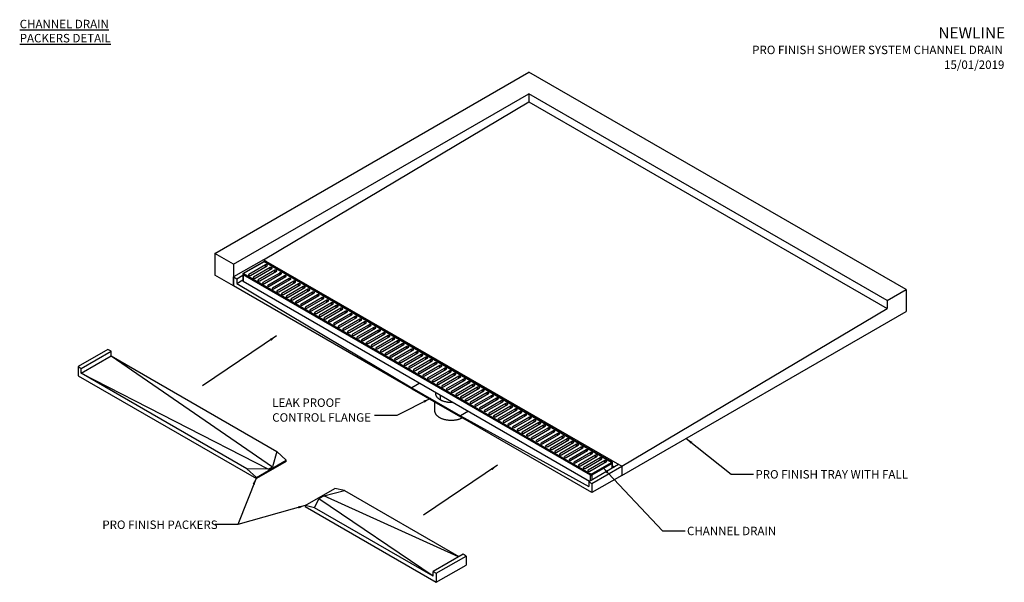
# Paper-space layout 'PACKERS DETAIL' of a CAD drawing. Units: millimetres. Extents: x 8 to 285, y 44 to 202.
import ezdxf

# ---------------------------------------------------------------- set-up
doc = ezdxf.new("R2010")
doc.units = ezdxf.units.MM
doc.layers.add('FORMAT', color=7, linetype='Continuous')
doc.styles.add('SLDTEXTSTYLE0', font='TXT', dxfattribs={"width": 0.75})
doc.dimstyles.new('SLDDIMSTYLE0', dxfattribs={"dimtxt": 0.18, "dimasz": 2, "dimexe": 0, "dimexo": 0.0625, "dimgap": 0, "dimtad": 0, "dimtih": 1, "dimtoh": 1, "dimdec": 0, "dimrnd": 1e-09, "dimzin": 0, "dimdsep": 46, "dimtxsty": 'Standard', "dimsah": 1, "dimcen": 0.09, "dimadec": 0, "dimazin": 0, "dimtfac": 2, "dimtdec": 0, "dimtofl": 0, "dimtmove": 0, "dimatfit": 3, "dimfxl": 0, "dimfrac": 2, "dimtolj": 1, "dimtzin": 0, "dimarcsym": 0})

# ---------------------------------------------------------------- blocks, each defined once
blk = doc.blocks.new('SW_NOTE_11')
at = {"layer": 'FORMAT', "color": 0, "attachment_point": 3, "style": 'SLDTEXTSTYLE0'}
for s, insert, char_height in [('NEWLINE', (17.26, 4.09), 3.175), ('PRO FINISH SHOWER SYSTEM CHANNEL DRAIN', (16.61, -1.11), 2.3813), ('15/01/2019', (17.04, -5.28), 2.381)]:
    blk.add_mtext(s, dxfattribs=dict(at, insert=insert, char_height=char_height))
blk = doc.blocks.new('SW_NOTE_14')
at = {"layer": 'FORMAT', "color": 0, "attachment_point": 1, "style": 'SLDTEXTSTYLE0'}
for s, insert, char_height in [('LEAK PROOF', (-28.73, 4.8), 2.381), ('CONTROL FLANGE', (-28.73, 0.63), 2.3813)]:
    blk.add_mtext(s, dxfattribs=dict(at, insert=insert, char_height=char_height))

psp = doc.layouts.new('PACKERS DETAIL')

# ---------------------------------------------------------------- linework, layer by layer
at = {"color": 7, "linetype": 'Continuous', "lineweight": 25}
for p, q in [((62.73, 136.52), (151.12, 187.54)), ((257.19, 126.32), (151.12, 187.54)), ((68.03, 133.46), (151.12, 181.42)), ((251.88, 123.26), (151.12, 181.42)), ((151.12, 181.42), (151.12, 179.2)), ((76.43, 134.74), (151.12, 179.2)), ((151.12, 179.2), (251.88, 121.04)), ((68.03, 133.46), (62.73, 136.52)), ((62.73, 136.52), (62.73, 130.4)), ((76.43, 134.74), (68.03, 129.89)), ((68.03, 133.46), (68.03, 127.34)), ((76.48, 134.14), (70.74, 130.82)), ((76.61, 134.13), (70.86, 130.81)), ((77.01, 133.29), (72.31, 130.57)), ((72.75, 130.32), (77.46, 133.03)), ((77.31, 134.23), (76.43, 134.74)), ((76.43, 134.74), (177.19, 76.58)), ((174.37, 77.7), (76.61, 134.13)), ((174.49, 77.72), (76.73, 134.14)), ((76.95, 134.01), (77.31, 134.23)), ((77.31, 134.23), (77.31, 133.8)), ((77.46, 133.28), (77.44, 133.29)), ((68.03, 127.34), (62.73, 130.4)), ((68.92, 129.38), (70.61, 130.36)), ((70.61, 130.61), (70.61, 128.77)), ((168.44, 74.08), (70.69, 130.5)), ((70.69, 130.5), (70.69, 128.67)), ((70.86, 130.81), (168.62, 74.39)), ((72.31, 130.33), (72.33, 130.32)), ((78.34, 132.52), (73.64, 129.81)), ((74.08, 129.55), (78.78, 132.27)), ((79.67, 131.76), (74.96, 129.04)), ((75.41, 128.79), (80.11, 131.5)), ((80.99, 130.99), (76.29, 128.28)), ((76.73, 128.02), (81.43, 130.74)), ((82.32, 130.23), (77.62, 127.51)), ((78.78, 132.51), (78.76, 132.52)), ((80.11, 131.75), (80.09, 131.76)), ((81.43, 130.98), (81.42, 130.99)), ((82.76, 130.22), (82.74, 130.23)), ((68.03, 129.89), (68.92, 129.38)), ((68.03, 127.34), (68.03, 129.89)), ((68.92, 129.38), (68.92, 128.07)), ((68.92, 128.07), (70.61, 129.05)), ((68.92, 128.07), (118.19, 98.69)), ((70.69, 128.67), (168.18, 72.4)), ((73.64, 129.56), (73.66, 129.55)), ((74.96, 128.8), (74.98, 128.79)), ((76.29, 128.03), (76.31, 128.02)), ((78.06, 127.26), (82.76, 129.97)), ((83.64, 129.46), (78.94, 126.75)), ((79.38, 126.49), (84.09, 129.21)), ((84.97, 128.7), (80.27, 125.98)), ((80.71, 125.73), (85.41, 128.44)), ((86.3, 127.93), (81.59, 125.22)), ((82.03, 124.96), (86.74, 127.68)), ((84.09, 129.45), (84.07, 129.46)), ((85.41, 128.69), (85.39, 128.7)), ((86.74, 127.92), (86.72, 127.93)), ((118.19, 98.39), (68.03, 127.34)), ((77.62, 127.27), (77.63, 127.26)), ((78.94, 126.5), (78.96, 126.49)), ((80.27, 125.74), (80.28, 125.73)), ((81.59, 124.97), (81.61, 124.96)), ((87.62, 127.17), (82.92, 124.45)), ((83.36, 124.2), (88.06, 126.91)), ((88.95, 126.4), (84.24, 123.69)), ((84.69, 123.43), (89.39, 126.15)), ((90.27, 125.64), (85.57, 122.92)), ((86.01, 122.67), (90.71, 125.38)), ((91.6, 124.87), (86.9, 122.16)), ((88.06, 127.16), (88.05, 127.17)), ((89.39, 126.39), (89.37, 126.4)), ((90.71, 125.63), (90.7, 125.64)), ((92.04, 124.86), (92.02, 124.87)), ((251.88, 123.26), (257.19, 126.32)), ((257.19, 126.32), (257.19, 120.2)), ((82.92, 124.21), (82.94, 124.2)), ((84.24, 123.44), (84.26, 123.43)), ((85.57, 122.68), (85.59, 122.67)), ((86.9, 121.91), (86.91, 121.9)), ((87.34, 121.9), (92.04, 124.62)), ((92.92, 124.11), (88.22, 121.39)), ((88.66, 121.14), (93.37, 123.85)), ((94.25, 123.34), (89.55, 120.63)), ((89.99, 120.37), (94.69, 123.09)), ((95.58, 122.58), (90.87, 119.86)), ((91.32, 119.61), (96.02, 122.32)), ((93.37, 124.1), (93.35, 124.11)), ((94.69, 123.33), (94.67, 123.34)), ((96.02, 122.57), (96, 122.58)), ((251.88, 123.26), (251.88, 121.04)), ((88.22, 121.15), (88.24, 121.14)), ((89.55, 120.38), (89.57, 120.37)), ((90.87, 119.62), (90.89, 119.61)), ((96.9, 121.81), (92.2, 119.1)), ((92.64, 118.84), (97.34, 121.56)), ((98.23, 121.05), (93.53, 118.33)), ((93.97, 118.08), (98.67, 120.79)), ((99.55, 120.28), (94.85, 117.57)), ((95.29, 117.31), (100, 120.03)), ((100.88, 119.51), (96.18, 116.8)), ((96.62, 116.55), (101.32, 119.26)), ((97.34, 121.8), (97.33, 121.81)), ((98.67, 121.04), (98.65, 121.05)), ((100, 120.27), (99.98, 120.28)), ((101.32, 119.5), (101.3, 119.51)), ((177.19, 76.58), (251.88, 121.04)), ((177.19, 74.03), (257.19, 120.2)), ((92.2, 118.85), (92.22, 118.84)), ((93.53, 118.09), (93.54, 118.08)), ((94.85, 117.32), (94.87, 117.31)), ((96.18, 116.56), (96.19, 116.55)), ((102.2, 118.75), (97.5, 116.04)), ((97.94, 115.78), (102.65, 118.49)), ((103.53, 117.98), (98.83, 115.27)), ((99.27, 115.02), (103.97, 117.73)), ((104.86, 117.22), (100.15, 114.51)), ((100.6, 114.25), (105.3, 116.96)), ((106.18, 116.45), (101.48, 113.74)), ((102.65, 118.74), (102.63, 118.75)), ((103.97, 117.97), (103.96, 117.98)), ((105.3, 117.21), (105.28, 117.22)), ((106.62, 116.44), (106.61, 116.45)), ((97.5, 115.79), (97.52, 115.78)), ((98.83, 115.03), (98.85, 115.02)), ((100.15, 114.26), (100.17, 114.25)), ((101.92, 113.49), (106.62, 116.2)), ((107.51, 115.69), (102.81, 112.98)), ((103.25, 112.72), (107.95, 115.43)), ((108.83, 114.92), (104.13, 112.21)), ((104.57, 111.95), (109.28, 114.67)), ((110.16, 114.16), (105.46, 111.44)), ((105.9, 111.19), (110.6, 113.9)), ((107.95, 115.68), (107.93, 115.69)), ((109.28, 114.91), (109.26, 114.92)), ((110.6, 114.15), (110.58, 114.16)), ((101.48, 113.5), (101.5, 113.49)), ((102.81, 112.73), (102.82, 112.72)), ((104.13, 111.97), (104.15, 111.95)), ((105.46, 111.2), (105.48, 111.19)), ((111.49, 113.39), (106.78, 110.68)), ((107.23, 110.42), (111.93, 113.14)), ((112.81, 112.63), (108.11, 109.91)), ((108.55, 109.66), (113.25, 112.37)), ((114.14, 111.86), (109.44, 109.15)), ((109.88, 108.89), (114.58, 111.61)), ((115.46, 111.1), (110.76, 108.38)), ((111.2, 108.13), (115.91, 110.84)), ((111.93, 113.38), (111.91, 113.39)), ((113.25, 112.62), (113.24, 112.63)), ((114.58, 111.85), (114.56, 111.86)), ((115.91, 111.09), (115.89, 111.1)), ((32.68, 109.49), (24.28, 104.64)), ((25.17, 104.13), (33.56, 108.98)), ((33.56, 108.98), (32.68, 109.49)), ((33.56, 107.66), (33.56, 108.98)), ((106.78, 110.43), (106.8, 110.42)), ((108.11, 109.67), (108.13, 109.66)), ((109.44, 108.9), (109.45, 108.89)), ((110.76, 108.14), (110.78, 108.13)), ((116.79, 110.33), (112.09, 107.62)), ((112.53, 107.36), (117.23, 110.08)), ((118.11, 109.57), (113.41, 106.85)), ((113.85, 106.6), (118.56, 109.31)), ((119.44, 108.8), (114.74, 106.09)), ((115.18, 105.83), (119.88, 108.55)), ((120.77, 108.04), (116.06, 105.32)), ((117.23, 110.32), (117.21, 110.33)), ((118.56, 109.56), (118.54, 109.57)), ((119.88, 108.79), (119.86, 108.8)), ((121.21, 108.03), (121.19, 108.04)), ((25.17, 102.81), (33.56, 107.66)), ((33.56, 107.66), (78.98, 76.43)), ((33.56, 107.66), (80.19, 80.75)), ((112.09, 107.37), (112.1, 107.36)), ((113.41, 106.61), (113.43, 106.6)), ((114.74, 105.84), (114.76, 105.83)), ((116.51, 105.07), (121.21, 107.78)), ((122.09, 107.27), (117.39, 104.56)), ((117.83, 104.3), (122.53, 107.02)), ((123.42, 106.51), (118.72, 103.79)), ((119.16, 103.54), (123.86, 106.25)), ((124.74, 105.74), (120.04, 103.03)), ((120.48, 102.77), (125.19, 105.49)), ((122.53, 107.26), (122.52, 107.27)), ((123.86, 106.5), (123.84, 106.51)), ((125.19, 105.73), (125.17, 105.74)), ((24.28, 104.64), (24.28, 102.09)), ((24.28, 104.64), (25.17, 104.13)), ((25.17, 102.81), (25.17, 104.13)), ((71.79, 75.9), (25.17, 102.81)), ((25.17, 102.81), (77.81, 75.75)), ((116.06, 105.08), (116.08, 105.07)), ((117.39, 104.31), (117.41, 104.3)), ((118.72, 103.55), (118.73, 103.54)), ((120.04, 102.78), (120.06, 102.77)), ((126.07, 104.98), (121.37, 102.26)), ((121.81, 102.01), (126.51, 104.72)), ((127.4, 104.21), (122.69, 101.5)), ((123.14, 101.24), (127.84, 103.96)), ((128.72, 103.45), (124.02, 100.73)), ((124.46, 100.48), (129.16, 103.19)), ((130.05, 102.68), (125.34, 99.97)), ((126.51, 104.97), (126.49, 104.98)), ((127.84, 104.2), (127.82, 104.21)), ((129.16, 103.44), (129.15, 103.45)), ((130.49, 102.67), (130.47, 102.68)), ((24.28, 102.09), (74.44, 73.14)), ((120.4, 99.97), (118.19, 98.69)), ((121.37, 102.02), (121.39, 102.01)), ((122.69, 101.25), (122.71, 101.24)), ((124.02, 100.49), (124.04, 100.48)), ((125.34, 99.72), (125.36, 99.71)), ((125.79, 99.71), (130.49, 102.43)), ((131.37, 101.92), (126.67, 99.2)), ((127.11, 98.95), (131.82, 101.66)), ((132.7, 101.15), (128, 98.44)), ((128.44, 98.18), (133.14, 100.9)), ((134.02, 100.39), (129.32, 97.67)), ((129.76, 97.42), (134.47, 100.13)), ((131.82, 101.91), (131.8, 101.92)), ((133.14, 101.14), (133.12, 101.15)), ((134.47, 100.37), (134.45, 100.39)), ((118.19, 98.69), (118.19, 98.39)), ((118.19, 98.69), (131.89, 90.79)), ((118.19, 98.69), (118.19, 98.39)), ((118.19, 98.39), (131.89, 90.48)), ((126.67, 98.96), (126.69, 98.95)), ((128, 98.19), (128.01, 98.18)), ((129.32, 97.43), (129.34, 97.42)), ((135.35, 99.62), (130.65, 96.91)), ((131.09, 96.65), (135.79, 99.36)), ((136.68, 98.85), (131.97, 96.14)), ((132.42, 95.89), (137.12, 98.6)), ((138, 98.09), (133.3, 95.38)), ((133.74, 95.12), (138.44, 97.83)), ((139.33, 97.32), (134.63, 94.61)), ((135.07, 94.36), (139.77, 97.07)), ((135.79, 99.61), (135.77, 99.62)), ((137.12, 98.84), (137.1, 98.85)), ((138.44, 98.08), (138.43, 98.09)), ((139.77, 97.31), (139.75, 97.32)), ((124.56, 94.72), (124.56, 92.26)), ((126.12, 96.67), (126.12, 95.35)), ((130.65, 96.66), (130.67, 96.65)), ((131.97, 95.9), (131.99, 95.89)), ((133.3, 95.13), (133.32, 95.12)), ((134.63, 94.37), (134.64, 94.36)), ((140.65, 96.56), (135.95, 93.85)), ((136.39, 93.59), (141.1, 96.3)), ((141.98, 95.79), (137.28, 93.08)), ((137.72, 92.82), (142.42, 95.54)), ((143.31, 95.03), (138.6, 92.31)), ((139.05, 92.06), (143.75, 94.77)), ((144.63, 94.26), (139.93, 91.55)), ((141.1, 96.55), (141.08, 96.56)), ((142.42, 95.78), (142.4, 95.79)), ((143.75, 95.02), (143.73, 95.03)), ((145.07, 94.25), (145.06, 94.26)), ((134.09, 92.07), (131.89, 90.81)), ((135.95, 93.6), (135.97, 93.59)), ((137.28, 92.84), (137.3, 92.82)), ((138.6, 92.07), (138.62, 92.06)), ((140.37, 91.29), (145.07, 94.01)), ((145.96, 93.5), (141.25, 90.78)), ((141.7, 90.53), (146.4, 93.24)), ((147.28, 92.73), (142.58, 90.02)), ((143.02, 89.76), (147.72, 92.48)), ((148.61, 91.97), (143.91, 89.25)), ((144.35, 89), (149.05, 91.71)), ((146.4, 93.49), (146.38, 93.5)), ((147.72, 92.72), (147.71, 92.73)), ((149.05, 91.96), (149.03, 91.97)), ((131.89, 90.48), (131.89, 90.81)), ((131.89, 90.81), (167.91, 70.93)), ((131.89, 90.79), (131.89, 90.48)), ((168.8, 69.18), (131.89, 90.48)), ((139.93, 91.3), (139.95, 91.29)), ((141.25, 90.54), (141.27, 90.53)), ((142.58, 89.77), (142.6, 89.76)), ((143.91, 89.01), (143.92, 89)), ((149.93, 91.2), (145.23, 88.49)), ((145.67, 88.23), (150.38, 90.95)), ((151.26, 90.44), (146.56, 87.72)), ((147, 87.47), (151.7, 90.18)), ((152.59, 89.67), (147.88, 86.96)), ((148.33, 86.7), (153.03, 89.42)), ((153.91, 88.91), (149.21, 86.19)), ((149.65, 85.94), (154.35, 88.65)), ((150.38, 91.19), (150.36, 91.2)), ((151.7, 90.43), (151.68, 90.44)), ((153.03, 89.66), (153.01, 89.67)), ((154.35, 88.9), (154.34, 88.91)), ((145.23, 88.24), (145.25, 88.23)), ((146.56, 87.48), (146.58, 87.47)), ((147.88, 86.71), (147.9, 86.7)), ((149.21, 85.95), (149.23, 85.94)), ((155.24, 88.14), (150.54, 85.43)), ((150.98, 85.17), (155.68, 87.89)), ((156.56, 87.38), (151.86, 84.66)), ((152.3, 84.41), (157.01, 87.12)), ((157.89, 86.61), (153.19, 83.9)), ((153.63, 83.64), (158.33, 86.36)), ((155.68, 88.13), (155.66, 88.14)), ((157.01, 87.37), (156.99, 87.38)), ((158.33, 86.6), (158.31, 86.61)), ((150.54, 85.18), (150.55, 85.17)), ((151.86, 84.42), (151.88, 84.41)), ((153.19, 83.65), (153.21, 83.64)), ((159.22, 85.85), (154.51, 83.13)), ((154.96, 82.88), (159.66, 85.59)), ((160.54, 85.08), (155.84, 82.37)), ((156.28, 82.11), (160.98, 84.83)), ((161.87, 84.32), (157.16, 81.6)), ((157.61, 81.35), (162.31, 84.06)), ((163.19, 83.55), (158.49, 80.84)), ((158.93, 80.58), (163.63, 83.3)), ((159.66, 85.84), (159.64, 85.85)), ((160.98, 85.07), (160.97, 85.08)), ((162.31, 84.31), (162.29, 84.32)), ((163.63, 83.54), (163.62, 83.55)), ((80.19, 80.75), (78.98, 76.43)), ((82.84, 78.29), (80.19, 80.75)), ((154.51, 82.89), (154.53, 82.88)), ((155.84, 82.12), (155.86, 82.11)), ((157.16, 81.36), (157.18, 81.35)), ((158.49, 80.59), (158.51, 80.58)), ((164.52, 82.79), (159.82, 80.07)), ((160.26, 79.82), (164.96, 82.53)), ((165.84, 82.02), (161.14, 79.31)), ((161.58, 79.05), (166.29, 81.77)), ((167.17, 81.26), (162.47, 78.54)), ((162.91, 78.29), (167.61, 81)), ((168.5, 80.49), (163.79, 77.78)), ((164.96, 82.78), (164.94, 82.79)), ((166.29, 82.01), (166.27, 82.02)), ((167.61, 81.25), (167.59, 81.26)), ((168.94, 80.48), (168.92, 80.49)), ((74.44, 73.44), (82.84, 78.29)), ((82.84, 77.98), (74.44, 73.14)), ((82.84, 77.98), (82.84, 78.29)), ((159.82, 79.83), (159.83, 79.82)), ((161.14, 79.06), (161.16, 79.05)), ((162.47, 78.3), (162.49, 78.29)), ((164.24, 77.52), (168.94, 80.23)), ((169.82, 79.72), (165.12, 77.01)), ((165.56, 76.76), (170.26, 79.47)), ((171.15, 78.96), (166.45, 76.25)), ((166.89, 75.99), (171.59, 78.7)), ((172.47, 78.19), (167.77, 75.48)), ((168.21, 75.23), (172.92, 77.94)), ((168.62, 74.39), (174.37, 77.7)), ((170.26, 79.71), (170.25, 79.72)), ((171.59, 78.95), (171.57, 78.96)), ((172.92, 78.18), (172.9, 78.19)), ((74.44, 73.44), (71.79, 75.9)), ((77.81, 75.75), (71.79, 75.9)), ((77.81, 75.75), (78.98, 76.43)), ((163.79, 77.53), (163.81, 77.52)), ((165.12, 76.77), (165.14, 76.76)), ((166.45, 76), (166.46, 75.99)), ((167.77, 75.24), (167.79, 75.23)), ((176.31, 77.09), (167.91, 72.25)), ((174.54, 77.4), (168.8, 74.08)), ((168.8, 71.74), (177.19, 76.58)), ((174.62, 76.11), (174.62, 77.5)), ((174.62, 76.71), (175.14, 76.42)), ((177.19, 76.58), (176.31, 77.09)), ((177.19, 76.58), (177.19, 74.03)), ((74.44, 73.44), (74.44, 73.14)), ((167.91, 72.25), (167.91, 70.93)), ((167.91, 72.25), (168.8, 71.74)), ((177.19, 74.03), (168.8, 69.18)), ((88.14, 65.54), (96.54, 70.38)), ((93.38, 68.3), (99.19, 69.78)), ((99.19, 69.78), (96.54, 70.38)), ((99.19, 69.78), (131.42, 51.18)), ((168.8, 71.74), (168.8, 69.18)), ((90.79, 64.93), (91.96, 67.47)), ((93.38, 68.3), (91.96, 67.47)), ((124.16, 45.68), (91.96, 67.47)), ((131.28, 51.1), (93.38, 68.3)), ((88.14, 65.54), (88.14, 65.23)), ((90.79, 64.93), (88.14, 65.54)), ((88.14, 65.23), (125.04, 43.93)), ((124.16, 45.68), (90.79, 64.93)), ((132.56, 51.84), (124.16, 46.99)), ((125.04, 46.48), (133.44, 51.33)), ((133.44, 51.33), (132.56, 51.84)), ((133.44, 51.33), (133.44, 48.78)), ((125.04, 43.93), (133.44, 48.78)), ((124.16, 45.68), (124.16, 46.99)), ((124.16, 46.99), (125.04, 46.48)), ((125.04, 46.48), (125.04, 43.93))]:
    psp.add_line(p, q, dxfattribs=at)
at = {"color": 8, "linetype": 'Continuous', "lineweight": 25}
for p, q in [((77.01, 132.78), (77.01, 133.29)), ((77.44, 133.02), (77.44, 133.29)), ((77.46, 133.03), (77.46, 133.28)), ((72.31, 130.33), (72.31, 130.57)), ((78.34, 132.01), (78.34, 132.52)), ((78.76, 132.26), (78.76, 132.52)), ((78.78, 132.27), (78.78, 132.51)), ((79.67, 131.25), (79.67, 131.76)), ((80.09, 131.49), (80.09, 131.76)), ((80.11, 131.5), (80.11, 131.75)), ((80.99, 130.48), (80.99, 130.99)), ((81.42, 130.73), (81.42, 130.99)), ((81.43, 130.74), (81.43, 130.98)), ((82.32, 129.72), (82.32, 130.23)), ((82.74, 129.96), (82.74, 130.23)), ((82.76, 129.97), (82.76, 130.22)), ((73.64, 129.56), (73.64, 129.81)), ((74.96, 128.8), (74.96, 129.04)), ((76.29, 128.03), (76.29, 128.28)), ((77.62, 127.27), (77.62, 127.51)), ((83.64, 128.95), (83.64, 129.46)), ((84.07, 129.2), (84.07, 129.46)), ((84.09, 129.21), (84.09, 129.45)), ((84.97, 128.19), (84.97, 128.7)), ((85.39, 128.43), (85.39, 128.7)), ((85.41, 128.44), (85.41, 128.69)), ((86.3, 127.42), (86.3, 127.93)), ((86.72, 127.67), (86.72, 127.93)), ((86.74, 127.68), (86.74, 127.92)), ((78.94, 126.5), (78.94, 126.75)), ((80.27, 125.74), (80.27, 125.98)), ((81.59, 124.97), (81.59, 125.22)), ((87.62, 126.66), (87.62, 127.17)), ((88.05, 126.9), (88.05, 127.17)), ((88.06, 126.91), (88.06, 127.16)), ((88.95, 125.89), (88.95, 126.4)), ((89.37, 126.14), (89.37, 126.4)), ((89.39, 126.15), (89.39, 126.39)), ((90.27, 125.13), (90.27, 125.64)), ((90.7, 125.37), (90.7, 125.64)), ((90.71, 125.38), (90.71, 125.63)), ((91.6, 124.36), (91.6, 124.87)), ((92.02, 124.61), (92.02, 124.87)), ((92.04, 124.62), (92.04, 124.86)), ((82.92, 124.21), (82.92, 124.45)), ((84.24, 123.44), (84.24, 123.69)), ((85.57, 122.68), (85.57, 122.92)), ((86.9, 121.91), (86.9, 122.16)), ((92.92, 123.6), (92.92, 124.11)), ((93.35, 123.84), (93.35, 124.11)), ((93.37, 123.85), (93.37, 124.1)), ((94.25, 122.83), (94.25, 123.34)), ((94.67, 123.08), (94.67, 123.34)), ((94.69, 123.09), (94.69, 123.33)), ((95.58, 122.07), (95.58, 122.58)), ((96, 122.31), (96, 122.58)), ((96.02, 122.32), (96.02, 122.57)), ((88.22, 121.15), (88.22, 121.39)), ((89.55, 120.38), (89.55, 120.63)), ((90.87, 119.62), (90.87, 119.86)), ((92.2, 118.85), (92.2, 119.1)), ((96.9, 121.3), (96.9, 121.81)), ((97.33, 121.55), (97.33, 121.81)), ((97.34, 121.56), (97.34, 121.8)), ((98.23, 120.54), (98.23, 121.05)), ((98.65, 120.78), (98.65, 121.05)), ((98.67, 120.79), (98.67, 121.04)), ((99.55, 119.77), (99.55, 120.28)), ((99.98, 120.01), (99.98, 120.28)), ((100, 120.03), (100, 120.27)), ((100.88, 119), (100.88, 119.51)), ((101.3, 119.25), (101.3, 119.51)), ((101.32, 119.26), (101.32, 119.5)), ((93.53, 118.09), (93.53, 118.33)), ((94.85, 117.32), (94.85, 117.57)), ((96.18, 116.56), (96.18, 116.8)), ((102.2, 118.24), (102.2, 118.75)), ((102.63, 118.48), (102.63, 118.75)), ((102.65, 118.49), (102.65, 118.74)), ((103.53, 117.47), (103.53, 117.98)), ((103.96, 117.72), (103.96, 117.98)), ((103.97, 117.73), (103.97, 117.97)), ((104.86, 116.71), (104.86, 117.22)), ((105.28, 116.95), (105.28, 117.22)), ((105.3, 116.96), (105.3, 117.21)), ((106.18, 115.94), (106.18, 116.45)), ((106.61, 116.19), (106.61, 116.45)), ((106.62, 116.2), (106.62, 116.44)), ((97.5, 115.79), (97.5, 116.04)), ((98.83, 115.03), (98.83, 115.27)), ((100.15, 114.26), (100.15, 114.51)), ((101.48, 113.5), (101.48, 113.74)), ((107.51, 115.18), (107.51, 115.69)), ((107.93, 115.42), (107.93, 115.69)), ((107.95, 115.43), (107.95, 115.68)), ((108.83, 114.41), (108.83, 114.92)), ((109.26, 114.66), (109.26, 114.92)), ((109.28, 114.67), (109.28, 114.91)), ((110.16, 113.65), (110.16, 114.16)), ((110.58, 113.89), (110.58, 114.16)), ((110.6, 113.9), (110.6, 114.15)), ((102.81, 112.73), (102.81, 112.98)), ((104.13, 111.97), (104.13, 112.21)), ((105.46, 111.2), (105.46, 111.44)), ((111.49, 112.88), (111.49, 113.39)), ((111.91, 113.13), (111.91, 113.39)), ((111.93, 113.14), (111.93, 113.38)), ((112.81, 112.12), (112.81, 112.63)), ((113.24, 112.36), (113.24, 112.63)), ((113.25, 112.37), (113.25, 112.62)), ((114.14, 111.35), (114.14, 111.86)), ((114.56, 111.6), (114.56, 111.86)), ((114.58, 111.61), (114.58, 111.85)), ((115.46, 110.59), (115.46, 111.1)), ((115.89, 110.83), (115.89, 111.1)), ((115.91, 110.84), (115.91, 111.09)), ((106.78, 110.43), (106.78, 110.68)), ((108.11, 109.67), (108.11, 109.91)), ((109.44, 108.9), (109.44, 109.15)), ((110.76, 108.14), (110.76, 108.38)), ((116.79, 109.82), (116.79, 110.33)), ((117.21, 110.07), (117.21, 110.33)), ((117.23, 110.08), (117.23, 110.32)), ((118.11, 109.06), (118.11, 109.57)), ((118.54, 109.3), (118.54, 109.57)), ((118.56, 109.31), (118.56, 109.56)), ((119.44, 108.29), (119.44, 108.8)), ((119.86, 108.54), (119.86, 108.8)), ((119.88, 108.55), (119.88, 108.79)), ((120.77, 107.53), (120.77, 108.04)), ((121.19, 107.77), (121.19, 108.04)), ((121.21, 107.78), (121.21, 108.03)), ((112.09, 107.37), (112.09, 107.62)), ((113.41, 106.61), (113.41, 106.85)), ((114.74, 105.84), (114.74, 106.09)), ((116.06, 105.08), (116.06, 105.32)), ((122.09, 106.76), (122.09, 107.27)), ((122.52, 107.01), (122.52, 107.27)), ((122.53, 107.02), (122.53, 107.26)), ((123.42, 106), (123.42, 106.51)), ((123.84, 106.24), (123.84, 106.51)), ((123.86, 106.25), (123.86, 106.5)), ((124.74, 105.23), (124.74, 105.74)), ((125.17, 105.48), (125.17, 105.74)), ((125.19, 105.49), (125.19, 105.73)), ((117.39, 104.31), (117.39, 104.56)), ((118.72, 103.55), (118.72, 103.79)), ((120.04, 102.78), (120.04, 103.03)), ((126.07, 104.47), (126.07, 104.98)), ((126.49, 104.71), (126.49, 104.98)), ((126.51, 104.72), (126.51, 104.97)), ((127.4, 103.7), (127.4, 104.21)), ((127.82, 103.95), (127.82, 104.21)), ((127.84, 103.96), (127.84, 104.2)), ((128.72, 102.94), (128.72, 103.45)), ((129.15, 103.18), (129.15, 103.45)), ((129.16, 103.19), (129.16, 103.44)), ((130.05, 102.17), (130.05, 102.68)), ((130.47, 102.42), (130.47, 102.68)), ((130.49, 102.43), (130.49, 102.67)), ((121.37, 102.02), (121.37, 102.26)), ((122.69, 101.25), (122.69, 101.5)), ((124.02, 100.49), (124.02, 100.73)), ((125.34, 99.72), (125.34, 99.97)), ((131.37, 101.41), (131.37, 101.92)), ((131.8, 101.65), (131.8, 101.92)), ((131.82, 101.66), (131.82, 101.91)), ((132.7, 100.64), (132.7, 101.15)), ((133.12, 100.89), (133.12, 101.15)), ((133.14, 100.9), (133.14, 101.14)), ((134.02, 99.87), (134.02, 100.39)), ((134.45, 100.12), (134.45, 100.39)), ((134.47, 100.13), (134.47, 100.37)), ((126.67, 98.96), (126.67, 99.2)), ((128, 98.19), (128, 98.44)), ((129.32, 97.43), (129.32, 97.67)), ((135.35, 99.11), (135.35, 99.62)), ((135.77, 99.35), (135.77, 99.62)), ((135.79, 99.36), (135.79, 99.61)), ((136.68, 98.34), (136.68, 98.85)), ((137.1, 98.59), (137.1, 98.85)), ((137.12, 98.6), (137.12, 98.84)), ((138, 97.58), (138, 98.09)), ((138.43, 97.82), (138.43, 98.09)), ((138.44, 97.83), (138.44, 98.08)), ((139.33, 96.81), (139.33, 97.32)), ((139.75, 97.06), (139.75, 97.32)), ((139.77, 97.07), (139.77, 97.31)), ((130.65, 96.66), (130.65, 96.91)), ((131.97, 95.9), (131.97, 96.14)), ((133.3, 95.13), (133.3, 95.38)), ((134.63, 94.37), (134.63, 94.61)), ((140.65, 96.05), (140.65, 96.56)), ((141.08, 96.29), (141.08, 96.56)), ((141.1, 96.3), (141.1, 96.55)), ((141.98, 95.28), (141.98, 95.79)), ((142.4, 95.53), (142.4, 95.79)), ((142.42, 95.54), (142.42, 95.78)), ((143.31, 94.52), (143.31, 95.03)), ((143.73, 94.76), (143.73, 95.03)), ((143.75, 94.77), (143.75, 95.02)), ((144.63, 93.75), (144.63, 94.26)), ((145.06, 94), (145.06, 94.26)), ((145.07, 94.01), (145.07, 94.25)), ((135.95, 93.6), (135.95, 93.85)), ((137.28, 92.84), (137.28, 93.08)), ((138.6, 92.07), (138.6, 92.31)), ((139.93, 91.3), (139.93, 91.55)), ((145.96, 92.99), (145.96, 93.5)), ((146.38, 93.23), (146.38, 93.5)), ((146.4, 93.24), (146.4, 93.49)), ((147.28, 92.22), (147.28, 92.73)), ((147.71, 92.47), (147.71, 92.73)), ((147.72, 92.48), (147.72, 92.72)), ((148.61, 91.46), (148.61, 91.97)), ((149.03, 91.7), (149.03, 91.97)), ((149.05, 91.71), (149.05, 91.96)), ((141.25, 90.54), (141.25, 90.78)), ((142.58, 89.77), (142.58, 90.02)), ((143.91, 89.01), (143.91, 89.25)), ((149.93, 90.69), (149.93, 91.2)), ((150.36, 90.94), (150.36, 91.2)), ((150.38, 90.95), (150.38, 91.19)), ((151.26, 89.93), (151.26, 90.44)), ((151.68, 90.17), (151.68, 90.44)), ((151.7, 90.18), (151.7, 90.43)), ((152.59, 89.16), (152.59, 89.67)), ((153.01, 89.41), (153.01, 89.67)), ((153.03, 89.42), (153.03, 89.66)), ((153.91, 88.4), (153.91, 88.91)), ((154.34, 88.64), (154.34, 88.91)), ((154.35, 88.65), (154.35, 88.9)), ((145.23, 88.24), (145.23, 88.49)), ((146.56, 87.48), (146.56, 87.72)), ((147.88, 86.71), (147.88, 86.96)), ((149.21, 85.95), (149.21, 86.19)), ((155.24, 87.63), (155.24, 88.14)), ((155.66, 87.88), (155.66, 88.14)), ((155.68, 87.89), (155.68, 88.13)), ((156.56, 86.87), (156.56, 87.38)), ((156.99, 87.11), (156.99, 87.38)), ((157.01, 87.12), (157.01, 87.37)), ((157.89, 86.1), (157.89, 86.61)), ((158.31, 86.35), (158.31, 86.61)), ((158.33, 86.36), (158.33, 86.6)), ((150.54, 85.18), (150.54, 85.43)), ((151.86, 84.42), (151.86, 84.66)), ((153.19, 83.65), (153.19, 83.9)), ((154.51, 82.89), (154.51, 83.13)), ((159.22, 85.34), (159.22, 85.85)), ((159.64, 85.58), (159.64, 85.85)), ((159.66, 85.59), (159.66, 85.84)), ((160.54, 84.57), (160.54, 85.08)), ((160.97, 84.82), (160.97, 85.08)), ((160.98, 84.83), (160.98, 85.07)), ((161.87, 83.81), (161.87, 84.32)), ((162.29, 84.05), (162.29, 84.32)), ((162.31, 84.06), (162.31, 84.31)), ((163.19, 83.04), (163.19, 83.55)), ((163.62, 83.29), (163.62, 83.55)), ((163.63, 83.3), (163.63, 83.54)), ((155.84, 82.12), (155.84, 82.37)), ((157.16, 81.36), (157.16, 81.6)), ((158.49, 80.59), (158.49, 80.84)), ((164.52, 82.28), (164.52, 82.79)), ((164.94, 82.52), (164.94, 82.79)), ((164.96, 82.53), (164.96, 82.78)), ((165.84, 81.51), (165.84, 82.02)), ((166.27, 81.76), (166.27, 82.02)), ((166.29, 81.77), (166.29, 82.01)), ((167.17, 80.75), (167.17, 81.26)), ((167.59, 80.99), (167.59, 81.26)), ((167.61, 81), (167.61, 81.25)), ((168.5, 79.98), (168.5, 80.49)), ((168.92, 80.22), (168.92, 80.49)), ((168.94, 80.23), (168.94, 80.48)), ((159.82, 79.83), (159.82, 80.07)), ((161.14, 79.06), (161.14, 79.31)), ((162.47, 78.3), (162.47, 78.54)), ((163.79, 77.53), (163.79, 77.78)), ((169.82, 79.21), (169.82, 79.72)), ((170.25, 79.46), (170.25, 79.72)), ((170.26, 79.47), (170.26, 79.71)), ((171.15, 78.45), (171.15, 78.96)), ((171.57, 78.69), (171.57, 78.96)), ((171.59, 78.7), (171.59, 78.95)), ((172.47, 77.68), (172.47, 78.19)), ((172.9, 77.93), (172.9, 78.19)), ((172.92, 77.94), (172.92, 78.18)), ((165.12, 76.77), (165.12, 77.01)), ((166.45, 76), (166.45, 76.25)), ((167.77, 75.24), (167.77, 75.48)), ((174.54, 76.07), (174.54, 77.4)), ((168.44, 72.55), (168.44, 74.08)), ((168.8, 74.08), (168.8, 72.76))]:
    psp.add_line(p, q, dxfattribs=at)
at = {"color": 7, "linetype": 'Continuous', "lineweight": 25, "flags": 128}
for points in [[(124.83, 97.42), (124.83, 97.41), (124.81, 97.31), (124.81, 97.22), (124.81, 97.13), (124.81, 97.04), (124.82, 96.95), (124.84, 96.85), (124.86, 96.76), (124.89, 96.67), (124.92, 96.58), (124.96, 96.49), (125, 96.41), (125.05, 96.32), (125.11, 96.23), (125.17, 96.15), (125.24, 96.06), (125.31, 95.98), (125.38, 95.9), (125.46, 95.82), (125.55, 95.74), (125.64, 95.67), (125.74, 95.59), (125.84, 95.52), (125.94, 95.45), (126.05, 95.39), (126.16, 95.32), (126.28, 95.26), (126.4, 95.2), (126.52, 95.14), (126.65, 95.09), (126.78, 95.03), (126.92, 94.98), (127.05, 94.94), (127.19, 94.89), (127.34, 94.85), (127.48, 94.81), (127.63, 94.78), (127.78, 94.75), (127.93, 94.72), (128.08, 94.69), (128.24, 94.67), (128.39, 94.65), (128.55, 94.63), (128.71, 94.62), (128.86, 94.61), (129.02, 94.61), (129.18, 94.6), (129.34, 94.6), (129.5, 94.61), (129.66, 94.61), (129.68, 94.62)], [(124.56, 92.26), (124.56, 92.18), (124.57, 92.09), (124.58, 91.99), (124.6, 91.9), (124.62, 91.8), (124.65, 91.71), (124.69, 91.62), (124.73, 91.53), (124.78, 91.44), (124.83, 91.35), (124.89, 91.26), (124.96, 91.17), (125.03, 91.08), (125.1, 91), (125.18, 90.92), (125.26, 90.83), (125.35, 90.75), (125.45, 90.68), (125.55, 90.6), (125.65, 90.53), (125.76, 90.45), (125.87, 90.39), (125.99, 90.32), (126.11, 90.25), (126.23, 90.19), (126.36, 90.13), (126.49, 90.07), (126.63, 90.02), (126.76, 89.97), (126.91, 89.92), (127.05, 89.87), (127.2, 89.83), (127.35, 89.79), (127.5, 89.75), (127.65, 89.72), (127.81, 89.69), (127.96, 89.66), (128.12, 89.64), (128.28, 89.62), (128.44, 89.6), (128.61, 89.58), (128.77, 89.57), (128.93, 89.57), (129.1, 89.56), (129.26, 89.56), (129.43, 89.56), (129.59, 89.57), (129.76, 89.58), (129.92, 89.59), (130.08, 89.6), (130.24, 89.62), (130.4, 89.64), (130.56, 89.67), (130.72, 89.7), (130.87, 89.73), (131.03, 89.76), (131.18, 89.8), (131.33, 89.84), (131.47, 89.88), (131.62, 89.93), (131.76, 89.98), (131.89, 90.03), (132.03, 90.09), (132.16, 90.15), (132.29, 90.21), (132.33, 90.23)]]:
    psp.add_lwpolyline(points, dxfattribs=at)
at = {"color": 7, "linetype": 'Continuous', "lineweight": 25}
for centre, radius, start, end in [((76.61, 133.92), 0.25, 60.0088, 119.9912), ((77.23, 132.88), 0.459, 62.4978, 117.5022), ((77.41, 133.16), 0.131, 291.2566, 68.7434), ((70.86, 130.61), 0.25, 119.9912, 180), ((71.07, 130.49), 0.381, 122.3837, 177.6163), ((72.36, 130.45), 0.131, 111.2566, 248.7434), ((72.54, 130.73), 0.459, 242.4978, 297.5022), ((78.55, 132.12), 0.459, 62.4978, 117.5022), ((78.73, 132.39), 0.131, 291.2566, 68.7434), ((79.88, 131.35), 0.459, 62.4978, 117.5022), ((80.06, 131.63), 0.131, 291.2566, 68.7434), ((81.2, 130.59), 0.459, 62.4978, 117.5022), ((81.39, 130.86), 0.131, 291.2566, 68.7434), ((82.53, 129.82), 0.459, 62.4978, 117.5022), ((82.71, 130.1), 0.131, 291.2566, 68.7434), ((73.69, 129.69), 0.131, 111.2566, 248.7434), ((73.87, 129.96), 0.459, 242.4978, 297.5022), ((75.01, 128.92), 0.131, 111.2566, 248.7434), ((75.19, 129.2), 0.459, 242.4978, 297.5022), ((76.34, 128.16), 0.131, 111.2566, 248.7434), ((76.52, 128.43), 0.459, 242.4978, 297.5022), ((77.66, 127.39), 0.131, 111.2566, 248.7434), ((83.86, 129.05), 0.459, 62.4978, 117.5022), ((84.04, 129.33), 0.131, 291.2566, 68.7434), ((85.18, 128.29), 0.459, 62.4978, 117.5022), ((85.36, 128.56), 0.131, 291.2566, 68.7434), ((86.51, 127.52), 0.459, 62.4978, 117.5022), ((86.69, 127.8), 0.131, 291.2566, 68.7434), ((77.85, 127.67), 0.459, 242.4978, 297.5022), ((78.99, 126.63), 0.131, 111.2566, 248.7434), ((79.17, 126.9), 0.459, 242.4978, 297.5022), ((80.31, 125.86), 0.131, 111.2566, 248.7434), ((80.5, 126.14), 0.459, 242.4978, 297.5022), ((81.64, 125.1), 0.131, 111.2566, 248.7434), ((81.82, 125.37), 0.459, 242.4978, 297.5022), ((87.83, 126.76), 0.459, 62.4978, 117.5022), ((88.02, 127.03), 0.131, 291.2566, 68.7434), ((89.16, 125.99), 0.459, 62.4978, 117.5022), ((89.34, 126.27), 0.131, 291.2566, 68.7434), ((90.48, 125.23), 0.459, 62.4978, 117.5022), ((90.67, 125.5), 0.131, 291.2566, 68.7434), ((91.81, 124.46), 0.459, 62.4978, 117.5022), ((91.99, 124.74), 0.131, 291.2566, 68.7434), ((82.97, 124.33), 0.131, 111.2566, 248.7434), ((83.15, 124.61), 0.459, 242.4978, 297.5022), ((84.29, 123.57), 0.131, 111.2566, 248.7434), ((84.47, 123.84), 0.459, 242.4978, 297.5022), ((85.62, 122.8), 0.131, 111.2566, 248.7434), ((85.8, 123.07), 0.459, 242.4978, 297.5022), ((86.94, 122.03), 0.131, 111.2566, 248.7434), ((87.13, 122.31), 0.459, 242.4978, 297.5022), ((93.14, 123.7), 0.459, 62.4978, 117.5022), ((93.32, 123.97), 0.131, 291.2566, 68.7434), ((94.46, 122.93), 0.459, 62.4978, 117.5022), ((94.64, 123.21), 0.131, 291.2566, 68.7434), ((95.79, 122.17), 0.459, 62.4978, 117.5022), ((95.97, 122.44), 0.131, 291.2566, 68.7434), ((97.11, 121.4), 0.459, 62.4978, 117.5022), ((88.27, 121.27), 0.131, 111.2566, 248.7434), ((88.45, 121.54), 0.459, 242.4978, 297.5022), ((89.6, 120.5), 0.131, 111.2566, 248.7434), ((89.78, 120.78), 0.459, 242.4978, 297.5022), ((90.92, 119.74), 0.131, 111.2566, 248.7434), ((91.1, 120.01), 0.459, 242.4978, 297.5022), ((92.25, 118.97), 0.131, 111.2566, 248.7434), ((97.3, 121.68), 0.131, 291.2566, 68.7434), ((98.44, 120.64), 0.459, 62.4978, 117.5022), ((98.62, 120.91), 0.131, 291.2566, 68.7434), ((99.77, 119.87), 0.459, 62.4978, 117.5022), ((99.95, 120.15), 0.131, 291.2566, 68.7434), ((101.09, 119.11), 0.459, 62.4978, 117.5022), ((101.27, 119.38), 0.131, 291.2566, 68.7434), ((92.43, 119.25), 0.459, 242.4978, 297.5022), ((93.57, 118.21), 0.131, 111.2566, 248.7434), ((93.76, 118.48), 0.459, 242.4978, 297.5022), ((94.9, 117.44), 0.131, 111.2566, 248.7434), ((95.08, 117.72), 0.459, 242.4978, 297.5022), ((96.22, 116.68), 0.131, 111.2566, 248.7434), ((96.41, 116.95), 0.459, 242.4978, 297.5022), ((102.42, 118.34), 0.459, 62.4978, 117.5022), ((102.6, 118.62), 0.131, 291.2566, 68.7434), ((103.74, 117.58), 0.459, 62.4978, 117.5022), ((103.93, 117.85), 0.131, 291.2566, 68.7434), ((105.07, 116.81), 0.459, 62.4978, 117.5022), ((105.25, 117.09), 0.131, 291.2566, 68.7434), ((106.39, 116.05), 0.459, 62.4978, 117.5022), ((106.58, 116.32), 0.131, 291.2566, 68.7434), ((97.55, 115.91), 0.131, 111.2566, 248.7434), ((97.73, 116.19), 0.459, 242.4978, 297.5022), ((98.88, 115.15), 0.131, 111.2566, 248.7434), ((99.06, 115.42), 0.459, 242.4978, 297.5022), ((100.2, 114.38), 0.131, 111.2566, 248.7434), ((100.38, 114.66), 0.459, 242.4978, 297.5022), ((101.53, 113.62), 0.131, 111.2566, 248.7434), ((107.72, 115.28), 0.459, 62.4978, 117.5022), ((107.9, 115.56), 0.131, 291.2566, 68.7434), ((109.05, 114.52), 0.459, 62.4978, 117.5022), ((109.23, 114.79), 0.131, 291.2566, 68.7434), ((110.37, 113.75), 0.459, 62.4978, 117.5022), ((110.55, 114.03), 0.131, 291.2566, 68.7434), ((101.71, 113.89), 0.459, 242.4978, 297.5022), ((102.85, 112.85), 0.131, 111.2566, 248.7434), ((103.04, 113.13), 0.459, 242.4978, 297.5022), ((104.18, 112.09), 0.131, 111.2566, 248.7434), ((104.36, 112.36), 0.459, 242.4978, 297.5022), ((105.51, 111.32), 0.131, 111.2566, 248.7434), ((105.69, 111.6), 0.459, 242.4978, 297.5022), ((111.7, 112.99), 0.459, 62.4978, 117.5022), ((111.88, 113.26), 0.131, 291.2566, 68.7434), ((113.02, 112.22), 0.459, 62.4978, 117.5022), ((113.21, 112.5), 0.131, 291.2566, 68.7434), ((114.35, 111.46), 0.459, 62.4978, 117.5022), ((114.53, 111.73), 0.131, 291.2566, 68.7434), ((115.68, 110.69), 0.459, 62.4978, 117.5022), ((115.86, 110.97), 0.131, 291.2566, 68.7434), ((106.83, 110.56), 0.131, 111.2566, 248.7434), ((107.01, 110.83), 0.459, 242.4978, 297.5022), ((108.16, 109.79), 0.131, 111.2566, 248.7434), ((108.34, 110.07), 0.459, 242.4978, 297.5022), ((109.48, 109.03), 0.131, 111.2566, 248.7434), ((109.66, 109.3), 0.459, 242.4978, 297.5022), ((110.81, 108.26), 0.131, 111.2566, 248.7434), ((110.99, 108.54), 0.459, 242.4978, 297.5022), ((117, 109.93), 0.459, 62.4978, 117.5022), ((117.18, 110.2), 0.131, 291.2566, 68.7434), ((118.33, 109.16), 0.459, 62.4978, 117.5022), ((118.51, 109.43), 0.131, 291.2566, 68.7434), ((119.65, 108.39), 0.459, 62.4978, 117.5022), ((119.83, 108.67), 0.131, 291.2566, 68.7434), ((120.98, 107.63), 0.459, 62.4978, 117.5022), ((121.16, 107.9), 0.131, 291.2566, 68.7434), ((112.13, 107.5), 0.131, 111.2566, 248.7434), ((112.32, 107.77), 0.459, 242.4978, 297.5022), ((113.46, 106.73), 0.131, 111.2566, 248.7434), ((113.64, 107.01), 0.459, 242.4978, 297.5022), ((114.79, 105.97), 0.131, 111.2566, 248.7434), ((114.97, 106.24), 0.459, 242.4978, 297.5022), ((116.11, 105.2), 0.131, 111.2566, 248.7434), ((122.3, 106.86), 0.459, 62.4978, 117.5022), ((122.49, 107.14), 0.131, 291.2566, 68.7434), ((123.63, 106.1), 0.459, 62.4978, 117.5022), ((123.81, 106.37), 0.131, 291.2566, 68.7434), ((124.96, 105.33), 0.459, 62.4978, 117.5022), ((125.14, 105.61), 0.131, 291.2566, 68.7434), ((116.29, 105.48), 0.459, 242.4978, 297.5022), ((117.44, 104.44), 0.131, 111.2566, 248.7434), ((117.62, 104.71), 0.459, 242.4978, 297.5022), ((118.76, 103.67), 0.131, 111.2566, 248.7434), ((118.95, 103.95), 0.459, 242.4978, 297.5022), ((120.09, 102.91), 0.131, 111.2566, 248.7434), ((120.27, 103.18), 0.459, 242.4978, 297.5022), ((126.28, 104.57), 0.459, 62.4978, 117.5022), ((126.46, 104.84), 0.131, 291.2566, 68.7434), ((127.61, 103.8), 0.459, 62.4978, 117.5022), ((127.79, 104.08), 0.131, 291.2566, 68.7434), ((128.93, 103.04), 0.459, 62.4978, 117.5022), ((129.12, 103.31), 0.131, 291.2566, 68.7434), ((130.26, 102.27), 0.459, 62.4978, 117.5022), ((130.44, 102.55), 0.131, 291.2566, 68.7434), ((121.42, 102.14), 0.131, 111.2566, 248.7434), ((121.6, 102.41), 0.459, 242.4978, 297.5022), ((122.74, 101.37), 0.131, 111.2566, 248.7434), ((122.92, 101.65), 0.459, 242.4978, 297.5022), ((124.07, 100.61), 0.131, 111.2566, 248.7434), ((124.25, 100.88), 0.459, 242.4978, 297.5022), ((125.39, 99.84), 0.131, 111.2566, 248.7434), ((125.57, 100.12), 0.459, 242.4978, 297.5022), ((131.59, 101.51), 0.459, 62.4978, 117.5022), ((131.77, 101.78), 0.131, 291.2566, 68.7434), ((132.91, 100.74), 0.459, 62.4978, 117.5022), ((133.09, 101.02), 0.131, 291.2566, 68.7434), ((134.24, 99.98), 0.459, 62.4978, 117.5022), ((134.42, 100.25), 0.131, 291.2566, 68.7434), ((126.72, 99.08), 0.131, 111.2566, 248.7434), ((126.9, 99.35), 0.459, 242.4978, 297.5022), ((128.04, 98.31), 0.131, 111.2566, 248.7434), ((128.23, 98.59), 0.459, 242.4978, 297.5022), ((129.37, 97.55), 0.131, 111.2566, 248.7434), ((129.55, 97.82), 0.459, 242.4978, 297.5022), ((135.56, 99.21), 0.459, 62.4978, 117.5022), ((135.74, 99.49), 0.131, 291.2566, 68.7434), ((136.89, 98.45), 0.459, 62.4978, 117.5022), ((137.07, 98.72), 0.131, 291.2566, 68.7434), ((138.21, 97.68), 0.459, 62.4978, 117.5022), ((138.4, 97.96), 0.131, 291.2566, 68.7434), ((139.54, 96.92), 0.459, 62.4978, 117.5022), ((139.72, 97.19), 0.131, 291.2566, 68.7434), ((130.7, 96.78), 0.131, 111.2566, 248.7434), ((130.88, 97.06), 0.459, 242.4978, 297.5022), ((132.02, 96.02), 0.131, 111.2566, 248.7434), ((132.2, 96.29), 0.459, 242.4978, 297.5022), ((133.35, 95.25), 0.131, 111.2566, 248.7434), ((133.53, 95.53), 0.459, 242.4978, 297.5022), ((134.67, 94.49), 0.131, 111.2566, 248.7434), ((134.86, 94.76), 0.459, 242.4978, 297.5022), ((140.87, 96.15), 0.459, 62.4978, 117.5022), ((141.05, 96.43), 0.131, 291.2566, 68.7434), ((142.19, 95.39), 0.459, 62.4978, 117.5022), ((142.37, 95.66), 0.131, 291.2566, 68.7434), ((143.52, 94.62), 0.459, 62.4978, 117.5022), ((143.7, 94.9), 0.131, 291.2566, 68.7434), ((144.84, 93.86), 0.459, 62.4978, 117.5022), ((145.03, 94.13), 0.131, 291.2566, 68.7434), ((136, 93.72), 0.131, 111.2566, 248.7434), ((136.18, 94), 0.459, 242.4978, 297.5022), ((137.33, 92.96), 0.131, 111.2566, 248.7434), ((137.51, 93.23), 0.459, 242.4978, 297.5022), ((138.65, 92.19), 0.131, 111.2566, 248.7434), ((138.83, 92.47), 0.459, 242.4978, 297.5022), ((139.98, 91.43), 0.131, 111.2566, 248.7434), ((146.17, 93.09), 0.459, 62.4978, 117.5022), ((146.35, 93.37), 0.131, 291.2566, 68.7434), ((147.5, 92.33), 0.459, 62.4978, 117.5022), ((147.68, 92.6), 0.131, 291.2566, 68.7434), ((148.82, 91.56), 0.459, 62.4978, 117.5022), ((149, 91.84), 0.131, 291.2566, 68.7434), ((140.16, 91.7), 0.459, 242.4978, 297.5022), ((141.3, 90.66), 0.131, 111.2566, 248.7434), ((141.48, 90.94), 0.459, 242.4978, 297.5022), ((142.63, 89.9), 0.131, 111.2566, 248.7434), ((142.81, 90.17), 0.459, 242.4978, 297.5022), ((143.95, 89.13), 0.131, 111.2566, 248.7434), ((144.14, 89.41), 0.459, 242.4978, 297.5022), ((150.15, 90.8), 0.459, 62.4978, 117.5022), ((150.33, 91.07), 0.131, 291.2566, 68.7434), ((151.47, 90.03), 0.459, 62.4978, 117.5022), ((151.65, 90.3), 0.131, 291.2566, 68.7434), ((152.8, 89.26), 0.459, 62.4978, 117.5022), ((152.98, 89.54), 0.131, 291.2566, 68.7434), ((154.12, 88.5), 0.459, 62.4978, 117.5022), ((154.31, 88.77), 0.131, 291.2566, 68.7434), ((145.28, 88.37), 0.131, 111.2566, 248.7434), ((145.46, 88.64), 0.459, 242.4978, 297.5022), ((146.61, 87.6), 0.131, 111.2566, 248.7434), ((146.79, 87.88), 0.459, 242.4978, 297.5022), ((147.93, 86.84), 0.131, 111.2566, 248.7434), ((148.11, 87.11), 0.459, 242.4978, 297.5022), ((149.26, 86.07), 0.131, 111.2566, 248.7434), ((149.44, 86.35), 0.459, 242.4978, 297.5022), ((155.45, 87.73), 0.459, 62.4978, 117.5022), ((155.63, 88.01), 0.131, 291.2566, 68.7434), ((156.78, 86.97), 0.459, 62.4978, 117.5022), ((156.96, 87.24), 0.131, 291.2566, 68.7434), ((158.1, 86.2), 0.459, 62.4978, 117.5022), ((158.28, 86.48), 0.131, 291.2566, 68.7434), ((159.43, 85.44), 0.459, 62.4978, 117.5022), ((150.58, 85.31), 0.131, 111.2566, 248.7434), ((150.77, 85.58), 0.459, 242.4978, 297.5022), ((151.91, 84.54), 0.131, 111.2566, 248.7434), ((152.09, 84.82), 0.459, 242.4978, 297.5022), ((153.23, 83.78), 0.131, 111.2566, 248.7434), ((153.42, 84.05), 0.459, 242.4978, 297.5022), ((154.56, 83.01), 0.131, 111.2566, 248.7434), ((159.61, 85.71), 0.131, 291.2566, 68.7434), ((160.75, 84.67), 0.459, 62.4978, 117.5022), ((160.94, 84.95), 0.131, 291.2566, 68.7434), ((162.08, 83.91), 0.459, 62.4978, 117.5022), ((162.26, 84.18), 0.131, 291.2566, 68.7434), ((163.41, 83.14), 0.459, 62.4978, 117.5022), ((163.59, 83.42), 0.131, 291.2566, 68.7434), ((154.74, 83.28), 0.459, 242.4978, 297.5022), ((155.89, 82.24), 0.131, 111.2566, 248.7434), ((156.07, 82.52), 0.459, 242.4978, 297.5022), ((157.21, 81.48), 0.131, 111.2566, 248.7434), ((157.39, 81.75), 0.459, 242.4978, 297.5022), ((158.54, 80.71), 0.131, 111.2566, 248.7434), ((158.72, 80.99), 0.459, 242.4978, 297.5022), ((164.73, 82.38), 0.459, 62.4978, 117.5022), ((164.91, 82.65), 0.131, 291.2566, 68.7434), ((166.06, 81.61), 0.459, 62.4978, 117.5022), ((166.24, 81.89), 0.131, 291.2566, 68.7434), ((167.38, 80.85), 0.459, 62.4978, 117.5022), ((167.56, 81.12), 0.131, 291.2566, 68.7434), ((168.71, 80.08), 0.459, 62.4978, 117.5022), ((168.89, 80.36), 0.131, 291.2566, 68.7434), ((159.86, 79.95), 0.131, 111.2566, 248.7434), ((160.05, 80.22), 0.459, 242.4978, 297.5022), ((161.19, 79.18), 0.131, 111.2566, 248.7434), ((161.37, 79.46), 0.459, 242.4978, 297.5022), ((162.52, 78.42), 0.131, 111.2566, 248.7434), ((162.7, 78.69), 0.459, 242.4978, 297.5022), ((163.84, 77.65), 0.131, 111.2566, 248.7434), ((170.03, 79.32), 0.459, 62.4978, 117.5022), ((170.22, 79.59), 0.131, 291.2566, 68.7434), ((171.36, 78.55), 0.459, 62.4978, 117.5022), ((171.54, 78.83), 0.131, 291.2566, 68.7434), ((172.69, 77.79), 0.459, 62.4978, 117.5022), ((172.87, 78.06), 0.131, 291.2566, 68.7434), ((174.16, 77.38), 0.381, 2.3837, 57.6163), ((174.37, 77.5), 0.25, 360, 60.0088), ((164.02, 77.93), 0.459, 242.4978, 297.5022), ((165.17, 76.89), 0.131, 111.2566, 248.7434), ((165.35, 77.16), 0.459, 242.4978, 297.5022), ((166.49, 76.12), 0.131, 111.2566, 248.7434), ((166.68, 76.4), 0.459, 242.4978, 297.5022), ((167.82, 75.36), 0.131, 111.2566, 248.7434), ((168, 75.63), 0.459, 242.4978, 297.5022), ((168.82, 74.07), 0.381, 122.3837, 177.6163), ((168.62, 74.42), 0.382, 242.3974, 297.6026), ((168.42, 74.07), 0.381, 2.3837, 57.6163)]:
    psp.add_arc(centre, radius, start, end, dxfattribs=at)
at = {"color": 8, "linetype": 'Continuous', "lineweight": 25}
for centre, radius, start, end in [((76.53, 134.02), 0.125, 54.091, 114.6072), ((76.68, 134.02), 0.125, 65.3928, 125.909), ((70.74, 130.62), 0.128, 186.192, 245.1416), ((70.79, 130.71), 0.125, 54.091, 114.6072), ((174.44, 77.6), 0.128, 66.1849, 125.1169), ((174.49, 77.51), 0.125, 294.0649, 354.6016)]:
    psp.add_arc(centre, radius, start, end, dxfattribs=at)
at = {"color": 7, "linetype": 'Continuous', "lineweight": 25}
for centre, major_axis, ratio, start_param, end_param in [((70.86, 128.76), (0.25, -0.004), 0.586593, 3.150115, 3.652314), ((70.86, 128.71), (0.249, -0.051), 0.39097, 3.723685, 4.006884)]:
    psp.add_ellipse(centre, major_axis=major_axis, ratio=ratio, start_param=start_param, end_param=end_param, dxfattribs=at)

# ---------------------------------------------------------------- block references
at = {"layer": 'FORMAT'}
for name, p in [('SW_NOTE_11', (267.79, 196.09)), ('SW_NOTE_14', (107.63, 90.89))]:
    psp.add_blockref(name, p, dxfattribs=at)

# ---------------------------------------------------------------- texts
at = {"layer": 'FORMAT', "char_height": 2.3813, "attachment_point": 1, "style": 'SLDTEXTSTYLE0'}
for s, insert in [('\\LCHANNEL DRAIN PACKERS DETAIL', (7.87, 202.25)), ('PRO FINISH TRAY WITH FALL', (214.8, 75.52)), ('PRO FINISH PACKERS', (31.1, 61.33)), ('CHANNEL DRAIN', (195.56, 59.58))]:
    psp.add_mtext(s, dxfattribs=dict(at, insert=insert))

# ---------------------------------------------------------------- leaders
at = {"layer": 'FORMAT', "color": 1}
for points in [[(80.07, 113.3), (59.3, 99.2)], [(142.26, 76.87), (121.49, 62.85)]]:
    psp.add_leader(points, dimstyle='SLDDIMSTYLE0', dxfattribs=at)
at = {"layer": 'FORMAT'}
for points in [[(123.38, 95.7), (113.98, 90.89), (107.63, 90.89)], [(195.26, 84.46), (207.94, 74.39), (214.29, 74.39)], [(171.86, 76.26), (188.71, 58.46), (195.06, 58.46)], [(74.44, 73.44), (69.24, 60.25), (62.89, 60.25)], [(88.14, 65.54), (69.24, 60.25), (62.89, 60.25)]]:
    psp.add_leader(points, dimstyle='SLDDIMSTYLE0', dxfattribs=at)

doc.saveas('drawing.dxf')
